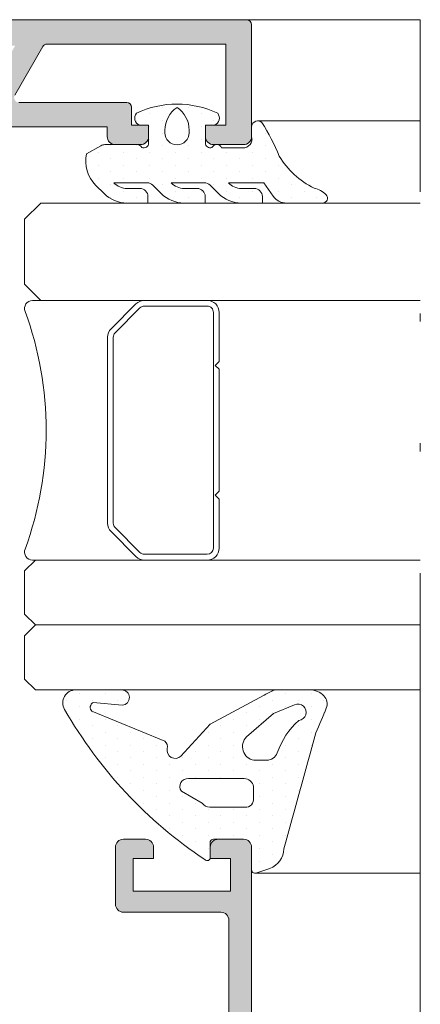
# Model space of a CAD drawing. Units: millimetres. Extents: x 3914 to 6854, y 3653 to 5111.
# Drawn here: x 4486 to 4491, y 4394 to 4406 of the extents above; entities that cross this region are included whole.
import ezdxf

# ---------------------------------------------------------------- set-up
doc = ezdxf.new("R2010")
doc.units = ezdxf.units.MM
doc.linetypes.add('ACAD_ISO12W100', pattern=[21, 12, -3, 0, -3, 0, -3])
for name, color, linetype, lineweight in [('00_GRIS', 8, 'Continuous', 13), ('00_LINEAS_DE_CORTE', 7, 'ACAD_ISO12W100', 15), ('aux.2', 7, 'Continuous', 9), ('cotas', 250, 'Continuous', 13), ('perfiles', 7, 'Continuous', 15)]:
    doc.layers.add(name, color=color, linetype=linetype, lineweight=lineweight)
doc.layers.add('VIDRIO', color=155, linetype='Continuous')

# ---------------------------------------------------------------- blocks, each defined once
blk = doc.blocks.new('intercalario 16')
at = {"layer": '00_GRIS'}
blk.add_lwpolyline([(7.387707875464628, -7.999998313420633), (0.4917848027133688, -8.000000920417731, -0.534962220029307), (0.0376994009993155, -7.319380898190503, 0.1770150479181948), (0.0376994009992018, 7.31937905735333, -0.5349622200292729), (0.4917848027133688, 7.999999079582267), (7.387707875464628, 7.999999079582267)], format="xyb", dxfattribs=at)
for points in [[(11.99999999999994, -7.262321875515113), (12, -4.245891941144916), (11.75410759864621, -3.999999539791133), (12, -3.754107138437233), (12, 3.761632548226089), (11.75410759864621, 4.007524949579873), (12, 4.253417350933659), (12, 7.262321875515227, 0.4142135623730907), (11.26232279593296, 7.999999079582267), (7.387707875464628, 7.999999079582267, 0.1989123673795081), (6.866091322143119, 7.783938428838383), (5.331073412787362, 6.248920519484497, 0.1989123673798196), (5.115012762042169, 5.727303966160657), (5.115012762042169, -5.727303966160657, 0.198912367379658), (5.331073412787077, -6.248920519484158), (6.866091322140505, -7.783938428837585, 0.1989123673797091), (7.387707875463432, -7.999999079582378), (11.26232279593296, -7.999999079582267, 0.4142135623731134)], [(7.387707875463432, -7.645914021630232, -0.1989123673798058), (7.116467267735686, -7.533562483243031), (5.581449358381346, -5.998544573886872, -0.1989123673795057), (5.469097819994147, -5.727303966158727), (5.469097819994202, 5.727303966158727, -0.1989123673796467), (5.581449358381577, 5.998544573886986), (7.116467267737392, 7.533562483242918, -0.1989123673795603), (7.387707875465537, 7.645914021630119), (11.26232279593205, 7.645914021630232, -0.4142135623730951), (11.64591494204614, 7.262321875516137), (11.64591494204614, -7.262321875516137, -0.4142135623730951), (11.26232279593205, -7.645914021630232)]]:
    blk.add_lwpolyline(points, format="xyb", close=True, dxfattribs=at)

msp = doc.modelspace()

# ---------------------------------------------------------------- hatches: boundary and pattern name
at = {"layer": '00_GRIS'}
h = msp.add_hatch(dxfattribs=at)
h.set_pattern_fill('DOTS', color=256, scale=0.1, angle=90, style=0)
h.set_pattern_definition([(90, (4416.382561715542, 4359.627005693916), (0.15875, 0.079375), [0, -0.15875])])
edge = h.paths.add_edge_path(flags=16)
edge.add_arc((4488.317974750944, 4405.034509676817), 0.15, 180, 360)
edge.add_line((4488.467974750944, 4405.034509676817), (4488.467974750944, 4405.065542670568))
edge.add_arc((4488.133566115692, 4405.065542670567), 0.3344086352515889, 360.000000000031, 416.5336607505811)
edge.add_arc((4488.502383386194, 4405.065542670568), 0.3344086352514835, 123.4663392494318, 179.9999999999922)
edge.add_line((4488.167974750942, 4405.065542670568), (4488.167974750942, 4405.034509676817))
edge = h.paths.add_edge_path()
edge.add_arc((4487.701123458955, 4404.567371597059), 0.2200000000002092, 222.9858860797513, 269.9999999999763, ccw=False)
edge.add_line((4487.54018868956, 4404.417371597059), (4487.949208428905, 4404.417371597059))
edge.add_arc((4487.949208428905, 4404.31737159706), 0.1000000000000454, 404.999999999947, 449.99999999993815, ccw=False)
edge.add_line((4488.019919107022, 4404.388082275178), (4488.123472497617, 4404.284528884584))
edge.add_arc((4488.406315210092, 4404.567371597058), 0.3999999999999994, 224.9999999999914, 270.0000000000008)
edge.add_line((4488.406315210092, 4404.167371597058), (4488.665030966848, 4404.167371597058))
edge.add_line((4488.665030966849, 4404.167371597058), (4488.665030966849, 4404.247371597058))
edge.add_arc((4488.565030966849, 4404.247371597058), 0.1, 360, 450)
edge.add_line((4488.565030966849, 4404.347371597059), (4488.406315210093, 4404.347371597059))
edge.add_arc((4488.406315210092, 4404.567371597059), 0.2200000000001182, 222.9858860797568, 269.9999999999971, ccw=False)
edge.add_line((4488.245380440698, 4404.417371597059), (4488.654592394378, 4404.417371597059))
edge.add_arc((4488.654592394376, 4404.31737159706), 0.100000000000091, 404.99999999995634, 449.9999999999511, ccw=False)
edge.add_line((4488.725303072495, 4404.388082275178), (4488.828856463089, 4404.284528884584))
edge.add_arc((4489.111699175564, 4404.567371597058), 0.3999999999997743, 224.9999999999775, 269.9999999999813)
edge.add_line((4489.111699175564, 4404.167371597058), (4489.37041493232, 4404.167371597058))
edge.add_line((4489.37041493232, 4404.167371597058), (4489.37041493232, 4404.247371597058))
edge.add_arc((4489.27041493232, 4404.247371597058), 0.1, 360, 450)
edge.add_line((4489.27041493232, 4404.347371597059), (4489.111699175564, 4404.347371597059))
edge.add_arc((4489.111699175564, 4404.567371597058), 0.2199999999997544, 222.9858860797314, 270.0000000000015, ccw=False)
edge.add_line((4488.950764406169, 4404.417371597059), (4489.387906877491, 4404.417371597059))
edge.add_line((4489.387906877491, 4404.41737159706), (4489.503241763297, 4404.252656309789))
edge.add_arc((4489.667072172155, 4404.367371597058), 0.1999999999999567, 215.0000000000057, 269.9999999999919)
edge.add_line((4489.667072172155, 4404.167371597058), (4490.113439400156, 4404.167371597058))
edge.add_arc((4490.113439400158, 4404.227371597059), 0.05999999999999089, 270.0000000000217, 404.0156913288416)
edge.add_arc((4489.940843512837, 4404.060606313861), 0.2999999999998348, 404.0156913288503, 436.7563435649997)
edge.add_arc((4490.441052998291, 4405.258138176793), 1.003058161768233, 210.6352778273007, 244.5218931043721, ccw=False)
edge.add_arc((4486.812263743797, 4403.584794951337), 3.000000000000155, 382.7930976459819, 391.6648187547123)
edge.add_arc((4489.313517176839, 4405.104045232754), 0.07622589718547841, 406.8338522440137, 532.3215858209156)
edge.add_line((4489.237974750942, 4405.114229990542), (4489.237974750942, 4405.111669218946))
edge.add_line((4489.237974750942, 4405.111669218946), (4489.237974750942, 4404.987352389291))
edge.add_arc((4489.115594060835, 4404.970294360089), 0.1235637878649707, 275.75050039334724, 367.9350464320635, ccw=False)
edge.add_line((4489.127974750942, 4404.84735238929), (4488.867974750941, 4404.847352389294))
edge.add_arc((4488.80722120254, 4404.821292331478), 0.06610688509439792, 383.2167719709978, 513.4706401484211)
edge.add_arc((4488.727974750942, 4404.907352389291), 0.0600000000000088, 180, 289.5727925922776, ccw=False)
edge.add_line((4488.667974750942, 4404.907352389291), (4488.667974750942, 4405.127352389291))
edge.add_line((4488.667974750942, 4405.127352389291), (4488.782974750942, 4405.127352389291))
edge.add_arc((4488.74372275222, 4405.215359917334), 0.09636412400835129, 294.0372196259442, 398.274346464441)
edge.add_arc((4488.317974750944, 4404.212093546658), 1.17527805040016, 424.7466502826714, 475.2533497173237)
edge.add_arc((4487.892226749665, 4405.215359917334), 0.09636412400855113, 141.7256535356511, 245.9627803738199)
edge.add_line((4487.852974750942, 4405.127352389291), (4487.967974750942, 4405.127352389291))
edge.add_line((4487.967974750942, 4405.127352389291), (4487.967974750942, 4404.907352389291))
edge.add_arc((4487.907974750942, 4404.907352389291), 0.05999999999997953, 244.4712206344941, 360, ccw=False)
edge.add_arc((4487.827974750942, 4404.827352389291), 0.05999999999999289, 385.5287793654042, 449.9999999999891)
edge.add_line((4487.827974750942, 4404.887352389292), (4487.428539551664, 4404.887352389292))
edge.add_arc((4487.428539551665, 4404.787352389291), 0.1, 449.9999999999446, 479.9999999999363)
edge.add_line((4487.378539551664, 4404.87395492967), (4487.202974750942, 4404.772592544713))
edge.add_arc((4487.603897642084, 4404.680620440507), 0.4113368845534902, 167.0798366788032, 225.3317178966243)
edge.add_line((4487.314727355886, 4404.388082275178), (4487.41828074648, 4404.284528884584))
edge.add_arc((4487.701123458954, 4404.567371597058), 0.4000000000000917, 224.9999999999965, 269.9999999999951)
edge.add_line((4487.701123458954, 4404.167371597058), (4487.95983921571, 4404.167371597058))
edge.add_line((4487.959839215711, 4404.167371597058), (4487.959839215711, 4404.247371597058))
edge.add_arc((4487.859839215711, 4404.247371597058), 0.1, 360, 450)
edge.add_line((4487.859839215711, 4404.347371597059), (4487.701123458955, 4404.347371597059))
h = msp.add_hatch(dxfattribs=at)
h.set_pattern_fill('DOTS', color=256, scale=0.1, angle=90, style=0)
h.set_pattern_definition([(90, (4440.916801462377, 4000.84979010072), (0.15875, 0.079375), [0, -0.15875])])
edge = h.paths.add_edge_path(flags=16)
edge.add_arc((4489.146904423492, 4396.958300524674), 0.1153029619676318, 8.146270412902027, 91.15489559829302, ccw=False)
edge.add_line((4489.261043926357, 4396.974639035137), (4489.261043926357, 4396.834509298757))
edge.add_arc((4489.163553110234, 4396.819214527537), 0.09868327748449561, -94.2120861811988, 8.916128156095624, ccw=False)
edge.add_line((4489.156304964357, 4396.720797793003), (4488.721586182619, 4396.720797793003))
edge.add_arc((4488.729233650227, 4396.845174083446), 0.1246111768070543, 216.6302578906478, 266.48151036276926, ccw=False)
edge.add_line((4488.629232869684, 4396.770824979376), (4488.371519041719, 4396.91931952411))
edge.add_arc((4488.449329455048, 4396.977218026448), 0.09698812811591999, 83.48625390703381, 216.6528281651141, ccw=False)
edge.add_line((4488.460331941822, 4397.073580063996), (4489.144580450115, 4397.073580063996))
edge = h.paths.add_edge_path(flags=16)
edge.add_line((4489.266018063801, 4397.300959707726), (4489.422995321594, 4397.300959707726))
edge.add_arc((4489.422995321595, 4397.440959707727), 0.1400000000003274, 269.9999999996278, 339.4486240073521)
edge.add_arc((4490.445458669271, 4397.088602938386), 0.9415320977771592, 131.6759236639493, 161.2137127317746, ccw=False)
edge.add_arc((4489.809742323271, 4397.892430086506), 0.1010445622164728, 275.4950893633986, 474.5305151744332)
edge.add_line((4489.767790862174, 4397.984354394854), (4489.507652171293, 4397.875195034178))
edge.add_line((4489.507652171293, 4397.875195034178), (4489.174411598353, 4397.58684833243))
edge.add_arc((4489.294563333366, 4397.467727295709), 0.1691929691688723, 135.2468074254834, 260.2869271452297)
edge = h.paths.add_edge_path()
edge.add_arc((4487.636563923876, 4398.072888234439), 0.09448373078574882, 274.1129920344483, 450)
edge.add_line((4487.636563923876, 4398.167371965226), (4487.070066973722, 4398.167371965226))
edge.add_arc((4487.070066973721, 4398.007371965226), 0.160000000000764, 89.99999999967432, 210.1770433687042)
edge.add_arc((4491.700290291294, 4400.647459090518), 5.490006422210562, 209.7053302694477, 236.3661643490682)
edge.add_arc((4488.689152696796, 4396.10201855406), 0.03913894426729655, 220.6711194502959, 367.2959338319218)
edge.add_line((4488.727974750942, 4396.106988973583), (4488.727974750942, 4396.299001569128))
edge.add_arc((4488.766240879688, 4396.287352389295), 0.03999999999954757, 90, 163.0684215154065, ccw=False)
edge.add_line((4488.766240879688, 4396.327352389295), (4489.137974750942, 4396.327352389295))
edge.add_arc((4489.137974750942, 4396.227352389295), 0.1000000000003638, 0, 90, ccw=False)
edge.add_line((4489.237974750942, 4396.227352389295), (4489.237974750942, 4395.948495633571))
edge.add_arc((4489.277974750942, 4395.94849563357), 0.03999999999996362, 179.9999999986973, 287.8920287315136)
edge.add_line((4489.290263719917, 4395.910430147345), (4489.464228465151, 4395.966592502514))
edge.add_arc((4489.360473913214, 4396.222899148584), 0.2765105854521884, 292.0384138168036, 356.7109835708569)
edge.add_arc((4669.647446310644, 4347.324514547064), 186.5299738462558, 164.3520780379874, 164.8075182137093, ccw=False)
edge.add_arc((4479.317509103848, 4402.28405251842), 11.67797222573319, 336.547595763835, 338.1828060397823)
edge.add_arc((4490.029066463654, 4397.996006108993), 0.1399999999992866, 338.1828060395046, 404.7561791592673)
edge.add_arc((4489.953795977677, 4397.921373535805), 0.2459984294212986, 44.75617915936794, 90)
edge.add_line((4489.953795977677, 4398.167371965226), (4489.548041833788, 4398.167371965226))
edge.add_arc((4489.548041833788, 4398.027371965229), 0.1399999999975989, 90, 116.7339451215226)
edge.add_arc((4490.228370821396, 4396.676682466889), 1.652352357189236, 116.7339451211108, 120.4307023226603)
edge.add_line((4489.391461168259, 4398.101410702307), (4488.726503103064, 4397.744955030579))
edge.add_line((4488.726503103064, 4397.744955030579), (4488.365465864155, 4397.351268437183))
edge.add_arc((4488.295488094181, 4397.422704504469), 0.09999999999989412, 166.9716984486193, 314.40917154046525, ccw=False)
edge.add_arc((4488.108165342105, 4397.466048841388), 0.09227205982178036, 346.9716984488262, 408.1563250661627)
edge.add_line((4488.169720082262, 4397.534788545984), (4487.267631899935, 4397.903178660614))
edge.add_arc((4487.314650948699, 4397.950677170373), 0.06683486646948592, 115.96396822316001, 225.2906428842533, ccw=False)
edge.add_line((4487.28539025433, 4398.010766363586), (4487.643340638697, 4397.978647842253))
at = {"layer": 'perfiles'}
h = msp.add_hatch(color=256, dxfattribs=at)
edge = h.paths.add_edge_path()
edge.add_line((4482.953608712267, 4403.927352389287), (4482.933444695343, 4403.852431801652))
edge.add_arc((4482.876066409985, 4403.869974103935), 0.06000000000001592, 247.3396877452542, 343.00000000074994, ccw=False)
edge.add_line((4482.852950394519, 4403.814605793242), (4482.660640773644, 4403.506864303814))
edge.add_arc((4482.627192965632, 4403.5288015812), 0.03999999999812632, 243.7650168928528, 326.7404964922044, ccw=False)
edge.add_arc((4482.589821523261, 4403.46709524772), 0.03247601335812832, 412.6795694086347, 604.5277303137899)
edge.add_line((4482.575854427523, 4403.437776112666), (4483.109142638354, 4403.02491861461))
edge.add_arc((4483.127933874213, 4403.081900098047), 0.06000000000021121, 251.7485847720902, 357.3945874524732)
edge.add_line((4483.187871851014, 4403.079172656601), (4483.187938784689, 4403.081223073556))
edge.add_line((4483.187938784691, 4403.081223073556), (4483.193907575383, 4403.291782099858))
edge.add_arc((4483.40408643943, 4403.584057389796), 0.3600000000001236, 175.0206733098268, 234.2796096327226, ccw=False)
edge.add_line((4483.045445050433, 4403.615304055195), (4483.160187268591, 4403.871893641471))
edge.add_arc((4483.252833633478, 4403.824228574788), 0.1041888070210597, 458.19919109045264, 512.7749073594784, ccw=False)
edge.add_line((4483.237974750942, 4403.927352389294), (4483.200852207065, 4405.003906161706))
edge.add_arc((4483.300792807, 4405.007352389291), 0.09999999999997809, 90.00000000010408, 181.974934011067, ccw=False)
edge.add_line((4483.300792807, 4405.107352389291), (4487.457974750943, 4405.107352389291))
edge.add_line((4487.457974750943, 4405.107352389291), (4487.457974750943, 4404.987352389291))
edge.add_arc((4487.557974750942, 4404.98735238929), 0.1, 540, 630)
edge.add_line((4487.557974750942, 4404.887352389291), (4487.867974750941, 4404.887352389291))
edge.add_arc((4487.867974750943, 4404.98735238929), 0.1, 270, 360)
edge.add_line((4487.967974750942, 4404.98735238929), (4487.967974750942, 4405.127352389291))
edge.add_line((4487.967974750942, 4405.127352389291), (4487.757974750941, 4405.127352389291))
edge.add_line((4487.757974750943, 4405.127352389291), (4487.757974750943, 4405.347352389292))
edge.add_arc((4487.697974750943, 4405.347352389292), 0.06000000000003641, 360.0000000001737, 450.0000000001736)
edge.add_line((4487.697974750941, 4405.407352389291), (4486.369021080543, 4405.407352389291))
edge.add_arc((4486.369021080543, 4405.467352389292), 0.05999999999985448, 150.0000000421489, 270, ccw=False)
edge.add_line((4486.317059556293, 4405.497352389253), (4486.663469717221, 4406.097352389255))
edge.add_arc((4486.715431241471, 4406.067352389294), 0.05999999999990657, 450, 510.00000004214894, ccw=False)
edge.add_line((4486.715431241471, 4406.127352389293), (4488.917974750942, 4406.127352389291))
edge.add_line((4488.917974750942, 4406.127352389291), (4488.917974750942, 4405.127352389291))
edge.add_line((4488.917974750942, 4405.127352389291), (4488.667974750942, 4405.127352389291))
edge.add_line((4488.667974750942, 4405.127352389291), (4488.667974750942, 4404.987352389291))
edge.add_arc((4488.767974750943, 4404.98735238929), 0.1, 540, 630)
edge.add_line((4488.767974750943, 4404.887352389291), (4489.137974750942, 4404.887352389291))
edge.add_arc((4489.137974750942, 4404.987352389291), 0.1000000000001819, 269.9999999998957, 359.9999999998956)
edge.add_line((4489.237974750942, 4404.98735238929), (4489.237974750942, 4406.36735238929))
edge.add_arc((4489.177974750943, 4406.367352389291), 0.05999999999985448, 360, 450)
edge.add_line((4489.177974750943, 4406.427352389291), (4477.167969903127, 4406.427352389291))
edge.add_arc((4477.167969903127, 4406.367352389291), 0.06000000000012737, 450.0000000001736, 540.0000000004342)
edge.add_arc((4477.207707136129, 4406.374596997824), 0.09999999999986753, 184.1544944500126, 270.0000000001042)
edge.add_line((4477.207707136129, 4406.274596997824), (4477.247501294078, 4406.274596997824))
edge.add_arc((4477.247735598603, 4406.214048972243), 0.06054847892668448, 376.0374593495703, 450.2217181013892, ccw=False)
edge.add_arc((4477.363592485255, 4406.247352389291), 0.06000000000033352, 196.0374593495977, 269.9999999998263)
edge.add_line((4477.363592485253, 4406.187352389291), (4477.807969903126, 4406.187352389291))
edge.add_line((4477.807969903126, 4406.187352389291), (4477.807969903126, 4404.427352389291))
edge.add_arc((4477.707969903126, 4404.427352389291), 0.1, 270, 360, ccw=False)
edge.add_line((4477.707969903126, 4404.327352389291), (4475.308195362766, 4404.327352389291))
edge.add_arc((4475.308195362768, 4404.227352389291), 0.1, 450, 540)
edge.add_line((4475.208195362768, 4404.227352389291), (4475.208195362768, 4403.927352389174))
edge.add_arc((4475.193313821086, 4403.824049450503), 0.1043693318016675, 380.22409536972003, 441.80252074266514, ccw=False)
edge.add_line((4475.291248546335, 4403.860129181811), (4475.400729911094, 4403.615304055196))
edge.add_arc((4475.042088522099, 4403.584057389795), 0.3600000000001171, 305.7203903672774, 364.97932669017314, ccw=False)
edge.add_line((4475.252267386146, 4403.291782099858), (4475.25823617684, 4403.081223073543))
edge.add_line((4475.258236176838, 4403.081223073542), (4475.25825283823, 4403.080712675714))
edge.add_arc((4475.318241087316, 4403.081900098047), 0.05999999999989312, 181.1339788343066, 288.2514152282107)
edge.add_line((4475.337032323176, 4403.024918614609), (4475.870320534006, 4403.437776112665))
edge.add_arc((4475.852491804597, 4403.460805490244), 0.02912414503487864, 307.7460802758281, 451.9999999999171)
edge.add_line((4475.851475386591, 4403.489911893636), (4475.820377975764, 4403.488825948121))
edge.add_arc((4475.818981995897, 4403.5288015812), 0.03999999999825048, 210.7435482251557, 271.9999999994133, ccw=False)
edge.add_line((4475.784603436698, 4403.508353728816), (4475.593224567012, 4403.814605793242))
edge.add_arc((4475.570108551543, 4403.869974103935), 0.06000000000025833, 193.1271207717083, 292.6603122548391, ccw=False)
edge.add_line((4475.511676437132, 4403.856347365311), (4475.492566249261, 4403.927352389293))
edge.add_arc((4475.55256624926, 4403.927352389293), 0.05999999999930881, -8.679990060045384e-11, 180.0000000000869, ccw=False)
edge.add_line((4475.61256624926, 4403.927352389293), (4476.512566249259, 4403.927352389293))
edge.add_arc((4476.512566249259, 4403.887352389293), 0.03999999999987272, 359.99999999986983, 450, ccw=False)
edge.add_line((4476.55256624926, 4403.887352389293), (4476.55256624926, 4403.873774640659))
edge.add_arc((4476.492566249259, 4403.873774640658), 0.05999999999985448, 328.61986806558184, 360.000000000608, ccw=False)
edge.add_line((4476.543790134034, 4403.842531823425), (4476.339343544925, 4403.507333225787))
edge.add_arc((4476.338105517087, 4403.467352389292), 0.0399999999983784, 448.2263725000315, 630.0000000002605)
edge.add_line((4476.338105517087, 4403.427352389293), (4476.606489297716, 4403.427352389294))
edge.add_arc((4476.606489297714, 4403.467352389294), 0.03999999999978177, 270.0000000002605, 329.9999999999948)
edge.add_line((4476.641130313865, 4403.447352389294), (4476.906711437692, 4403.907352389291))
edge.add_arc((4477.027954994221, 4403.837352389291), 0.1399999999997442, 450, 509.9999999999912, ccw=False)
edge.add_line((4477.027954994221, 4403.977352389291), (4477.820082265484, 4403.977352389291))
edge.add_arc((4477.820082265484, 4403.91735238929), 0.06000000000030919, 393.05573115092284, 450, ccw=False)
edge.add_arc((4477.912277710057, 4403.977352389291), 0.04999999999980072, 213.0557311508443, 270)
edge.add_line((4477.912277710057, 4403.927352389291), (4481.447087480767, 4403.92735238929))
edge.add_arc((4481.447087480767, 4403.78735238929), 0.1399999999998726, 390.00000000010556, 450.0000000001489, ccw=False)
edge.add_line((4481.568331037295, 4403.857352389291), (4481.805044647661, 4403.447352389293))
edge.add_arc((4481.839685663812, 4403.467352389292), 0.03999999999963905, 209.9999999996668, 270.0000000002605)
edge.add_line((4481.839685663814, 4403.427352389293), (4482.108069444441, 4403.427352389293))
edge.add_arc((4482.108069444441, 4403.467352389292), 0.03999999999841752, 270, 451.7736275002287)
edge.add_line((4482.106831416602, 4403.507333225788), (4481.902384827492, 4403.842531823426))
edge.add_arc((4481.953608712267, 4403.873774640658), 0.0599999999996676, 179.9999999993052, 211.3801319344345, ccw=False)
edge.add_line((4481.893608712267, 4403.873774640658), (4481.893608712267, 4403.887352389293))
edge.add_arc((4481.933608712267, 4403.887352389293), 0.0399999999999636, 90.00000000026063, 180.0000000002606, ccw=False)
edge.add_line((4481.933608712267, 4403.927352389293), (4482.833608712266, 4403.927352389293))
edge.add_arc((4482.893608712267, 4403.927352389293), 0.06000000000003641, 359.99999999461534, 540, ccw=False)
edge = h.paths.add_edge_path(flags=16)
edge.add_line((4483.085044217605, 4405.40735238929), (4485.91868787081, 4405.407352389291))
edge.add_line((4485.91868787081, 4405.407352389291), (4486.322833058557, 4406.107352389291))
edge.add_line((4486.322833058557, 4406.107352389291), (4478.127969903126, 4406.107352389291))
edge.add_line((4478.127969903127, 4406.107352389291), (4478.127969903127, 4405.20735238929))
edge.add_line((4478.127969903126, 4405.207352389291), (4478.367969903125, 4405.20735238929))
edge.add_arc((4478.367969903125, 4405.147352389292), 0.05999999999994544, 359.9999999999132, 449.9999999998263, ccw=False)
edge.add_line((4478.427969903127, 4405.147352389292), (4478.427969903127, 4405.027352389292))
edge.add_arc((4478.367969903125, 4405.027352389291), 0.06000000000003641, 270.0000000001736, 360.00000000017366, ccw=False)
edge.add_line((4478.367969903127, 4404.967352389292), (4478.127969903127, 4404.967352389293))
edge.add_line((4478.127969903126, 4404.967352389292), (4478.127969903126, 4404.247352389291))
edge.add_line((4478.127969903126, 4404.247352389291), (4482.74902108079, 4404.24735238929))
edge.add_line((4482.74902108079, 4404.24735238929), (4482.877285095768, 4404.321405652865))
edge.add_line((4482.877285095768, 4404.321405652865), (4482.877285095768, 4404.90735238929))
edge.add_line((4482.877285095768, 4404.90735238929), (4482.471839136848, 4404.907352389291))
edge.add_arc((4482.471839136848, 4404.967352389291), 0.06000000000003641, 180.0000000001737, 270.0000000001736, ccw=False)
edge.add_line((4482.411839136848, 4404.967352389291), (4482.411839136848, 4405.147352389291))
edge.add_arc((4482.471839136848, 4405.147352389291), 0.05999999999985448, 90, 180.0000000000869, ccw=False)
edge.add_line((4482.471839136848, 4405.20735238929), (4482.711839136848, 4405.20735238929))
edge.add_line((4482.711839136848, 4405.20735238929), (4483.035044217606, 4405.393954929668))
edge.add_arc((4483.085044217605, 4405.307352389291), 0.1000000000000354, 449.9999999998958, 479.999999999868, ccw=False)
h = msp.add_hatch(color=256, dxfattribs=at)
edge = h.paths.add_edge_path()
edge.add_line((4484.520401157813, 4390.444925982426), (4484.25554834407, 4390.709778796168))
edge.add_arc((4484.297974750942, 4390.752205203039), 0.05999999999989439, 179.9999999999131, 224.9999999999386, ccw=False)
edge.add_line((4484.237974750942, 4390.752205203039), (4484.237974750942, 4391.227352389296))
edge.add_line((4484.237974750942, 4391.227352389297), (4483.817974750942, 4391.227352389298))
edge.add_line((4483.817974750942, 4391.227352389297), (4483.647974750942, 4391.057352389297))
edge.add_line((4483.647974750942, 4391.057352389297), (4483.353208543538, 4391.246330914459))
edge.add_arc((4483.417974750942, 4391.347352389297), 0.1199999999999621, 90, 237.3355291653755, ccw=False)
edge.add_line((4483.417974750942, 4391.467352389298), (4484.297974750942, 4391.467352389298))
edge.add_arc((4484.297974750942, 4391.267352389298), 0.2, 360, 450, ccw=False)
edge.add_line((4484.497974750942, 4391.267352389298), (4484.497974750942, 4390.835047915514))
edge.add_line((4484.497974750942, 4390.835047915514), (4484.625670277159, 4390.707352389299))
edge.add_line((4484.625670277159, 4390.707352389299), (4488.957948606965, 4390.707352389299))
edge.add_line((4488.957948606965, 4390.707352389299), (4488.957948606965, 4393.387352389298))
edge.add_line((4488.957948606965, 4393.387352389297), (4483.502827564684, 4393.387352389297))
edge.add_arc((4483.502827564686, 4393.59220520304), 0.204852813742309, 134.9999999999462, 270.0000000000509, ccw=False)
edge.add_line((4483.357974750943, 4393.737058016783), (4483.6231219372, 4394.002205203043))
edge.add_arc((4483.707974750943, 4393.9173523893), 0.1199999999999817, 315.0000000000306, 494.9999999999693, ccw=False)
edge.add_line((4483.792827564685, 4393.832499575558), (4483.655964649672, 4393.695636660545))
edge.add_arc((4483.684248920919, 4393.667352389298), 0.03999999999986528, 494.9999999999077, 630)
edge.add_line((4483.684248920919, 4393.627352389298), (4488.957948606965, 4393.627352389298))
edge.add_line((4488.957948606965, 4393.627352389298), (4488.957948606965, 4395.327352389298))
edge.add_arc((4488.857948606965, 4395.327352389297), 0.1, 360, 450)
edge.add_line((4488.857948606965, 4395.427352389297), (4487.657974750942, 4395.427352389297))
edge.add_arc((4487.657974750942, 4395.527352389297), 0.1, 180, 270, ccw=False)
edge.add_line((4487.557974750942, 4395.527352389297), (4487.557974750942, 4396.227352389297))
edge.add_arc((4487.657974750942, 4396.227352389297), 0.1, 450, 540, ccw=False)
edge.add_line((4487.657974750942, 4396.327352389298), (4487.927974750943, 4396.327352389298))
edge.add_arc((4487.927974750943, 4396.227352389297), 0.1, 360, 450, ccw=False)
edge.add_line((4488.027974750943, 4396.227352389297), (4488.027974750943, 4396.087352389297))
edge.add_line((4488.027974750943, 4396.087352389297), (4487.777974750943, 4396.087352389297))
edge.add_line((4487.777974750943, 4396.087352389297), (4487.777974750943, 4395.687352389297))
edge.add_line((4487.777974750943, 4395.687352389297), (4488.977974750942, 4395.687352389297))
edge.add_line((4488.977974750942, 4395.687352389297), (4488.977974750942, 4396.087352389297))
edge.add_line((4488.977974750942, 4396.087352389297), (4488.727974750942, 4396.087352389297))
edge.add_line((4488.727974750942, 4396.087352389297), (4488.727974750942, 4396.227352389297))
edge.add_arc((4488.827974750942, 4396.227352389297), 0.1, 450, 540, ccw=False)
edge.add_line((4488.827974750942, 4396.327352389298), (4489.137974750942, 4396.327352389298))
edge.add_arc((4489.137974750942, 4396.227352389297), 0.1, 360, 450, ccw=False)
edge.add_line((4489.237974750942, 4396.227352389297), (4489.237974750942, 4390.527352389297))
edge.add_arc((4489.137974750942, 4390.527352389297), 0.1, 270, 360, ccw=False)
edge.add_line((4489.137974750942, 4390.427352389297), (4484.562827564685, 4390.427352389297))
edge.add_arc((4484.562827564685, 4390.487352389297), 0.05999999999994544, 225.0000000001842, 270.0000000001736, ccw=False)

# ---------------------------------------------------------------- linework, layer by layer
at = {"layer": '00_GRIS', "color": 8, "ltscale": 10}
for p, q in [((4489.313518893407, 4405.18027218247), (4491.317974750942, 4405.180272182469)), ((4489.277974750943, 4395.908495633571), (4491.317974750942, 4395.908495633571))]:
    msp.add_line(p, q, dxfattribs=at)
at = {"layer": '00_GRIS'}
for points in [[(4487.701123458954, 4404.347371597059, -0.2080645479096593), (4487.54018868956, 4404.417371597059), (4487.949208428905, 4404.417371597059, -0.1989123673795887), (4488.019919107022, 4404.388082275178), (4488.123472497618, 4404.284528884585, 0.1989123673796998), (4488.406315210092, 4404.167371597058), (4488.665030966849, 4404.167371597058), (4488.665030966849, 4404.247371597058, 0.4142135623730951), (4488.565030966849, 4404.347371597059), (4488.406315210092, 4404.347371597059, -0.2080645479095803), (4488.245380440698, 4404.417371597059), (4488.654592394376, 4404.417371597059, -0.1989123673795887), (4488.725303072495, 4404.388082275178), (4488.828856463089, 4404.284528884585, 0.1989123673796824), (4489.111699175564, 4404.167371597058), (4489.37041493232, 4404.167371597058), (4489.37041493232, 4404.247371597058, 0.4142135623730951), (4489.27041493232, 4404.347371597059), (4489.111699175564, 4404.347371597059, -0.2080645479095566), (4488.950764406169, 4404.417371597059), (4489.387906877491, 4404.41737159706), (4489.503241763297, 4404.252656309788, 0.2446984432289625), (4489.667072172155, 4404.167371597058), (4490.113439400158, 4404.167371597058, 0.6619840265846924), (4490.156588371987, 4404.269062917858, 0.143837880440459), (4490.009571299066, 4404.352627702461, -0.1489452543321753), (4489.577993229112, 4404.747008535006, 0.0387295329734088), (4489.365664554647, 4405.1596423405, 0.6100484158706863), (4489.237974750942, 4405.114171566881), (4489.237974750942, 4405.111669218946), (4489.237974237636, 4404.987031981763, -0.5074254829160998), (4489.127974750942, 4404.84735238929), (4488.867974750943, 4404.847352389294, 0.638628643155665), (4488.7480750022, 4404.850819390968, -0.51820016320472), (4488.667974750942, 4404.907352389291), (4488.667974750942, 4405.127352389291), (4488.782974750942, 4405.127352389291, 0.4890140250505698), (4488.81937377308, 4405.27505051491, 0.2240153594054974), (4487.816575728806, 4405.27505051491, 0.4890140250503892), (4487.852974750942, 4405.127352389291), (4487.967974750942, 4405.127352389291), (4487.967974750942, 4404.907352389291, -0.5516242691113697), (4487.882116886567, 4404.853210253667, 0.288971846996245), (4487.827974750942, 4404.887352389292), (4487.428539551665, 4404.887352389291, 0.1316524975873571), (4487.378539551664, 4404.87395492967), (4487.202974750942, 4404.772592544713, 0.2597904644359704), (4487.314727355886, 4404.388082275178), (4487.41828074648, 4404.284528884584, 0.198912367379658), (4487.701123458954, 4404.167371597058), (4487.959839215711, 4404.167371597058), (4487.959839215711, 4404.247371597058, 0.4142135623730951), (4487.859839215711, 4404.347371597059)], [(4488.167974750942, 4405.034509676817, 0.9999999999999998), (4488.467974750944, 4405.034509676817), (4488.467974750944, 4405.065542670568, 0.2518027304228432), (4488.317974750944, 4405.344509676816, 0.2518027304228431), (4488.167974750942, 4405.065542670568)], [(4487.643340638697, 4397.978647842253, 0.9647364385093862), (4487.636563923876, 4398.167371965226), (4487.070066973722, 4398.167371965226, 0.5783807255485446), (4486.931750769405, 4397.926944186295, 0.1168574396902303), (4488.659467258174, 4396.076511070997, 0.7441886276900527), (4488.727974750942, 4396.106988973583), (4488.727974750942, 4396.299001569128, -0.330081587361502), (4488.766240879688, 4396.327352389295), (4489.137974750942, 4396.327352389295, -0.4142135623730951), (4489.237974750942, 4396.227352389295), (4489.237974750942, 4395.948495633571, 0.5089321696381514), (4489.290263719917, 4395.910430147345), (4489.464228465151, 4395.966592502514, 0.2899240034264044), (4489.636529039628, 4396.207035005119, -0.0019872352689791), (4490.03077572075, 4397.636369902301, 0.0071350718961219), (4490.159038871372, 4397.943975606096, 0.2989368461272883), (4490.128481786072, 4398.094578892602, 0.2000185641837091), (4489.953795977677, 4398.167371965226), (4489.548041833788, 4398.167371965226, 0.1171808151092014), (4489.485063085607, 4398.152406669518, 0.0161315452715723), (4489.391461168259, 4398.101410702307), (4488.726503103064, 4397.744955030579), (4488.365465864155, 4397.351268437183, -0.749712895465522), (4488.198062211164, 4397.445247736679, 0.2734969451735361), (4488.169720082262, 4397.534788545984), (4487.267631899935, 4397.903178660614, -0.5168386545380109), (4487.28539025433, 4398.010766363586)], [(4489.266018063801, 4397.300959707726), (4489.422995321594, 4397.300959707726, 0.3126557853009293), (4489.554085412014, 4397.391813108716, -0.1296013082514657), (4489.819418395005, 4397.791849883735, 1.181618034084551), (4489.767790862174, 4397.984354394854), (4489.507652171293, 4397.875195034178), (4489.174411598353, 4397.58684833243, 0.6070544366818487)], [(4489.144580450115, 4397.073580063996, -0.3789091458149232), (4489.261043926357, 4396.974639035137), (4489.261043926357, 4396.834509298757, -0.4830325239854986), (4489.156304964357, 4396.720797793003), (4488.721586182619, 4396.720797793003, -0.2210138279422682), (4488.629232869684, 4396.770824979376), (4488.371519041719, 4396.91931952411, -0.6566684637683414), (4488.460331941822, 4397.073580063996)]]:
    msp.add_lwpolyline(points, format="xyb", close=True, dxfattribs=at)
at = {"layer": '00_LINEAS_DE_CORTE', "linetype": 'ACAD_ISO12W100', "ltscale": 0.5}
msp.add_line((4491.317974750942, 4382.907352389294), (4491.317974750942, 4406.427352389294), dxfattribs=at)
at = {"layer": 'aux.2', "ltscale": 10}
for p in [(4489.177974750943, 4406.427352389291), (4489.177974750943, 4406.427352389292)]:
    msp.add_line(p, (4491.317974750942, 4406.427352389293), dxfattribs=at)
at = {"layer": 'cotas', "color": 152, "true_color": 0x2776bb}
for points in [[(4491.317974750942, 4402.967371597059), (4486.63797345791, 4402.967371597059), (4486.437973457909, 4403.167371597059), (4486.437973457909, 4403.967371597059), (4486.63797345791, 4404.167371597059), (4491.317974750942, 4404.167371597059)], [(4491.317974750942, 4398.967371965226), (4486.571308084276, 4398.967371965226), (4486.437974750943, 4399.10070529856), (4486.437974750943, 4399.634038631893), (4486.571308084276, 4399.767371965226), (4491.317974750942, 4399.767371965226)], [(4491.317974750942, 4398.167371965226), (4486.571308084276, 4398.167371965226), (4486.437974750943, 4398.300705298559), (4486.437974750943, 4398.834038631892), (4486.571308084276, 4398.967371965226), (4491.317974750942, 4398.967371965226)]]:
    msp.add_lwpolyline(points, dxfattribs=at)
at = {"layer": 'perfiles'}
for points in [[(4486.317059556293, 4405.497352389253), (4486.663469717221, 4406.097352389255, -0.267949192628236), (4486.715431241471, 4406.127352389293), (4488.917974750942, 4406.127352389291), (4488.917974750942, 4405.127352389291), (4488.667974750942, 4405.127352389291), (4488.667974750942, 4404.98735238929, 0.4142135623730951), (4488.767974750943, 4404.887352389291), (4489.137974750942, 4404.887352389291, 0.4142135623733615), (4489.237974750942, 4404.98735238929), (4489.237974750942, 4406.367352389291, 0.4142135623730951), (4489.177974750943, 4406.427352389291), (4477.167969903127, 4406.427352389291, 0.4142135623744271)], [(4483.300792807, 4405.107352389291), (4487.457974750943, 4405.107352389291), (4487.457974750943, 4404.98735238929, 0.4142135623730951), (4487.557974750942, 4404.887352389291), (4487.867974750943, 4404.887352389291, 0.4142135623730951), (4487.967974750942, 4404.98735238929), (4487.967974750942, 4405.127352389291), (4487.757974750943, 4405.127352389291), (4487.757974750943, 4405.347352389292, 0.4142135623726511), (4487.697974750941, 4405.407352389291), (4486.369021080543, 4405.407352389291, -0.5773502689441609)], [(4488.957948606965, 4393.627352389298), (4488.957948606965, 4395.327352389297, 0.4142135623730951), (4488.857948606965, 4395.427352389297), (4487.657974750942, 4395.427352389298, -0.4142135623730951), (4487.557974750942, 4395.527352389297), (4487.557974750942, 4396.227352389297, -0.4142135623730951), (4487.657974750942, 4396.327352389298), (4487.927974750943, 4396.327352389298, -0.4142135623730951), (4488.027974750943, 4396.227352389297), (4488.027974750943, 4396.087352389297), (4487.777974750943, 4396.087352389297), (4487.777974750943, 4395.687352389297), (4488.977974750942, 4395.687352389297), (4488.977974750942, 4396.087352389297), (4488.727974750942, 4396.087352389297), (4488.727974750942, 4396.227352389297, -0.4142135623730951), (4488.827974750942, 4396.327352389298), (4489.137974750942, 4396.327352389298, -0.4142135623730951), (4489.237974750942, 4396.227352389297), (4489.237974750942, 4390.527352389297, -0.4142135623730951)]]:
    msp.add_lwpolyline(points, format="xyb", dxfattribs=at)

# ---------------------------------------------------------------- block references
at = {"layer": 'VIDRIO', "xscale": -0.2, "yscale": 0.2, "zscale": 0.2, "rotation": 180}
msp.add_blockref('intercalario 16', (4486.437974750943, 4401.367371673675), dxfattribs=at)

doc.saveas('drawing.dxf')
